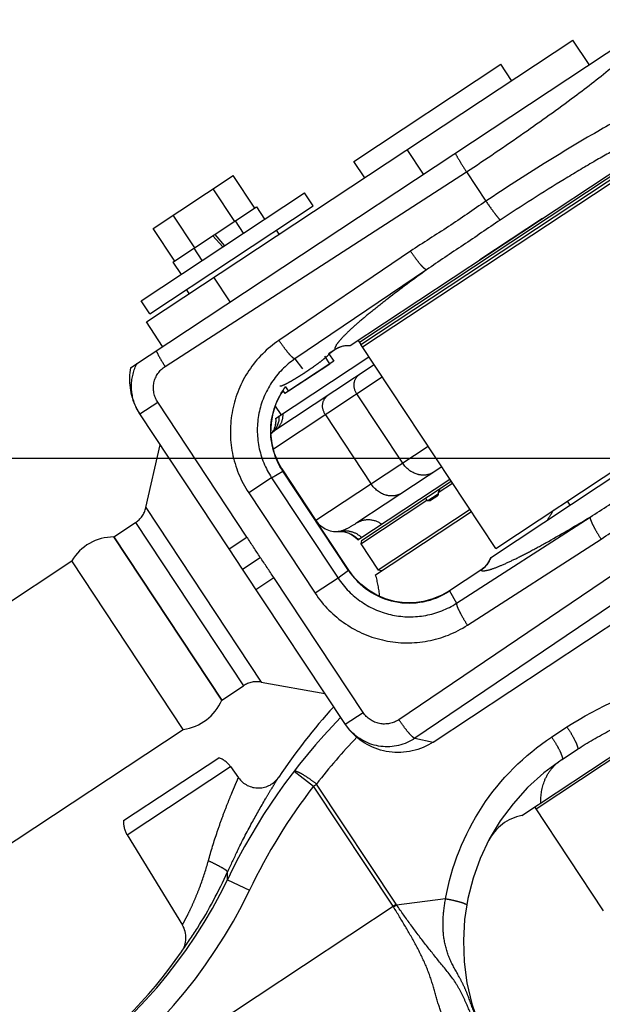
# Model space of a CAD drawing. Units: millimetres. Extents: x 0 to 841, y 0 to 594.
# Drawn here: x 427 to 433, y 264 to 274 of the extents above; entities that cross this region are included whole.
import ezdxf

# ---------------------------------------------------------------- set-up
doc = ezdxf.new("R2010")
doc.units = ezdxf.units.MM
doc.header["$LTSCALE"] = 46.255
doc.linetypes.add('HIDDEN', pattern=[0.2, 0.1, -0.1])
doc.linetypes.add('PHANTOM', pattern=[0.8, 0.45, -0.05, 0.1, -0.05, 0.1, -0.05])
doc.layers.get('0').update_dxf_attribs({"linetype": 'CONTINUOUS'})
for name, color, linetype in [('03_ALL_AXIS', 7, 'CONTINUOUS'), ('07_ALL_FEATURES', 7, 'CONTINUOUS'), ('ALL_AXIS', 7, 'CONTINUOUS'), ('ALL_FEATURES', 7, 'CONTINUOUS'), ('DEFAULT_3', 7, 'PHANTOM')]:
    doc.layers.add(name, color=color, linetype=linetype)
doc.styles.get("Standard").update_dxf_attribs({"font": 'txt', "width": 0.8})
doc.dimstyles.new('DIMSTYLE_1', dxfattribs={"dimtxt": 3.2, "dimasz": 3, "dimexe": 2.5, "dimexo": 0, "dimgap": 0.8, "dimtad": 1, "dimdec": 0, "dimlfac": 20, "dimdsep": 46, "dimtxsty": 'STANDARD', "dimblk": 'OPEN', "dimblk1": 'OPEN', "dimblk2": 'OPEN', "dimcen": 0.09, "dimadec": 3, "dimazin": 2, "dimtp": 2, "dimtm": 2, "dimtfac": 1, "dimtdec": 0, "dimtofl": 0, "dimtmove": 0, "dimatfit": 3, "dimldrblk": 'OPEN', "dimfxl": 1, "dimtolj": 1, "dimarcsym": 0})
doc.dimstyles.new('DIMSTYLE_2', dxfattribs={"dimtxt": 3.2, "dimasz": 3, "dimexe": 2.5, "dimexo": 0, "dimgap": 0.8, "dimtad": 1, "dimdec": 0, "dimlfac": 20, "dimdsep": 46, "dimtxsty": 'STANDARD', "dimblk": 'OPEN', "dimblk1": 'OPEN', "dimblk2": 'OPEN', "dimcen": 0.09, "dimadec": 3, "dimazin": 2, "dimtp": 1.2, "dimtm": 1.2, "dimtfac": 1, "dimtdec": 0, "dimtofl": 0, "dimtmove": 0, "dimatfit": 3, "dimldrblk": 'OPEN', "dimfxl": 1, "dimtolj": 1, "dimarcsym": 0})

# ---------------------------------------------------------------- blocks, each defined once
blk = doc.blocks.new('_OPEN')
at = {"color": 0, "linetype": 'BYBLOCK'}
for p, q in [((0, 0), (-1, 0.1667)), ((-1, -0.1667), (0, 0)), ((-1, 0), (0, 0))]:
    blk.add_line(p, q, dxfattribs=at)
blk = doc.blocks.new('*D0')
at = {"color": 2, "linetype": 'CONTINUOUS'}
for p, q in [((465.793, 450.605), (252.373, 450.605)), ((254.873, 450.605), (254.873, 317.351)), ((254.873, 184.096), (254.873, 317.351)), ((535.062, 184.096), (252.373, 184.096))]:
    blk.add_line(p, q, dxfattribs=at)
at = {"color": 2, "linetype": 'CONTINUOUS', "xscale": 3, "yscale": 3, "zscale": 3}
for p, rotation in [((254.873, 450.605), 90), ((254.873, 184.096), 270)]:
    blk.add_blockref('_OPEN', p, dxfattribs=dict(at, rotation=rotation))
at = {"color": 2, "linetype": 'CONTINUOUS', "insert": (250.873, 317.351), "char_height": 3.2, "width": 15.36, "attachment_point": 2, "rotation": 90, "line_spacing_factor": 0.9}
blk.add_mtext('5330', dxfattribs=at)
blk = doc.blocks.new('*D1')
at = {"color": 2, "linetype": 'CONTINUOUS'}
for p, q in [((262.073, 380.413), (260.373, 380.413)), ((466.319, 380.413), (262.073, 380.413)), ((262.873, 380.413), (262.873, 282.255)), ((262.873, 184.096), (262.873, 282.255)), ((262.073, 184.096), (260.373, 184.096)), ((535.062, 184.096), (262.073, 184.096))]:
    blk.add_line(p, q, dxfattribs=at)
at = {"color": 2, "linetype": 'CONTINUOUS', "xscale": 3, "yscale": 3, "zscale": 3}
for p, rotation in [((262.873, 380.413), 90), ((262.873, 184.096), 270)]:
    blk.add_blockref('_OPEN', p, dxfattribs=dict(at, rotation=rotation))
at = {"color": 2, "linetype": 'CONTINUOUS', "insert": (258.873, 282.255), "char_height": 3.2, "width": 15.36, "attachment_point": 2, "rotation": 90, "line_spacing_factor": 0.9}
blk.add_mtext('3930', dxfattribs=at)
blk = doc.blocks.new('*D22')
at = {"color": 2, "linetype": 'CONTINUOUS'}
for p, q in [((270.073, 269.481), (268.373, 269.481)), ((494.862, 269.481), (270.073, 269.481)), ((270.873, 269.481), (270.873, 226.788)), ((270.873, 184.096), (270.873, 226.788)), ((270.073, 184.096), (268.373, 184.096)), ((535.062, 184.096), (270.073, 184.096))]:
    blk.add_line(p, q, dxfattribs=at)
at = {"color": 2, "linetype": 'CONTINUOUS', "xscale": 3, "yscale": 3, "zscale": 3}
for p, rotation in [((270.873, 269.481), 90), ((270.873, 184.096), 270)]:
    blk.add_blockref('_OPEN', p, dxfattribs=dict(at, rotation=rotation))
at = {"color": 2, "linetype": 'CONTINUOUS', "insert": (266.873, 226.788), "char_height": 3.2, "width": 15.36, "attachment_point": 2, "rotation": 90, "line_spacing_factor": 0.9}
blk.add_mtext('1710', dxfattribs=at)

msp = doc.modelspace()

# ---------------------------------------------------------------- linework, layer by layer
at = {"layer": '03_ALL_AXIS', "color": 9, "linetype": 'PHANTOM'}
msp.add_line((430.135494, 270.49903), (430.211883, 270.39902), dxfattribs=at)
at = {"layer": '03_ALL_AXIS', "color": 8, "linetype": 'PHANTOM'}
for p, q in [((428.61225, 268.978196), (428.759117, 269.621834)), ((428.285205, 268.67899), (428.506421, 268.825289)), ((429.388451, 267.010802), (429.609666, 267.157101)), ((429.791797, 267.194635), (430.441566, 267.077848))]:
    msp.add_line(p, q, dxfattribs=at)
at = {"layer": '07_ALL_FEATURES', "color": 8, "linetype": 'PHANTOM'}
for p, q in [((428.454366, 270.409386), (433.74649, 273.909298)), ((431.889323, 272.411988), (432.086589, 272.113708)), ((432.086912, 272.113208), (432.086616, 272.113667)), ((428.549813, 269.938321), (428.514634, 270.001159)), ((429.463318, 268.557027), (428.5495, 269.9388)), ((428.285205, 268.67899), (429.388451, 267.010802)), ((429.60034, 268.34984), (429.463318, 268.557027)), ((430.651192, 266.760887), (429.60034, 268.34984)), ((430.695301, 266.703977), (430.650874, 266.761363))]:
    msp.add_line(p, q, dxfattribs=at)
at = {"layer": '07_ALL_FEATURES', "color": 9, "linetype": 'PHANTOM'}
for p, q in [((428.808524, 270.422723), (431.889323, 272.411988)), ((431.317463, 271.600684), (429.971933, 270.689467)), ((431.481025, 271.410248), (430.135494, 270.49903)), ((428.550948, 269.936598), (428.7333, 270.057195)), ((429.645671, 268.677625), (428.7333, 270.057195)), ((429.897407, 269.284803), (429.663506, 269.130114)), ((429.897407, 269.284803), (430.576982, 268.257236)), ((429.663506, 269.130114), (430.343081, 268.102547)), ((428.61225, 268.978196), (429.791797, 267.194635)), ((434.234335, 268.866158), (431.197891, 266.809825)), ((431.787519, 268.001047), (433.152705, 268.882544)), ((428.506421, 268.825289), (429.609666, 267.157101)), ((429.463318, 268.557027), (429.645671, 268.677625)), ((434.384565, 268.666693), (431.361453, 266.619388)), ((431.898739, 267.775994), (433.263924, 268.657492)), ((429.60034, 268.34984), (429.781992, 268.469974)), ((429.737362, 268.142653), (429.919715, 268.26325)), ((430.832085, 266.88368), (429.919715, 268.26325)), ((430.576982, 268.257236), (430.343081, 268.102547)), ((430.649732, 266.763082), (430.832085, 266.88368)), ((431.361453, 266.619388), (431.54914, 266.581456))]:
    msp.add_line(p, q, dxfattribs=at)
at = {"layer": '07_ALL_FEATURES', "color": 8, "linetype": 'PHANTOM'}
for centre, radius, start, end in [((429.088518, 270.29229), 0.644583, 206.1694935, 206.9014267), ((429.089731, 270.292923), 0.645952, 206.9027753, 213.244947), ((428.368515, 269.033812), 0.25, 303.478402, 347.1461822), ((429.747571, 266.948578), 0.25, 79.8106219, 123.478402), ((431.188609, 267.119475), 0.646067, 213.7129336, 220.1060741)]:
    msp.add_arc(centre, radius, start, end, dxfattribs=at)
for points, knots in [([(431.773717, 272.604618), (431.787307, 272.576954), (431.825493, 272.512377), (431.865004, 272.448761), (431.889323, 272.411988)], [0, 0, 0, 0, 0.411454683, 1, 1, 1, 1]), ([(432.086912, 272.113208), (432.115839, 272.071087), (432.156096, 272.01404), (432.206078, 271.950524), (432.225217, 271.927492), (432.233448, 271.919903)], [0, 0, 0, 0, 0.631477357, 0.861633428, 1, 1, 1, 1]), ([(431.54914, 266.581456), (431.420705, 266.496517), (431.09001, 266.418367), (430.79363, 266.585539), (430.694462, 266.703276)], [0, 0, 0, 0, 0.500074471, 1, 1, 1, 1])]:
    msp.add_open_spline(points, degree=3, knots=knots, dxfattribs=at)
at = {"layer": '07_ALL_FEATURES', "color": 9, "linetype": 'PHANTOM'}
for points, knots in [([(432.086589, 272.113708), (431.961069, 272.024322), (431.707153, 271.849455), (431.445059, 271.687096), (431.317463, 271.600684)], [0, 0, 0, 0, 0.499986527, 1, 1, 1, 1]), ([(432.233447, 271.919904), (432.107307, 271.833494), (431.856884, 271.663048), (431.604094, 271.496054), (431.481025, 271.410248)], [0, 0, 0, 0, 0.504736139, 1, 1, 1, 1]), ([(431.481025, 271.410248), (431.477666, 271.410291), (431.469157, 271.415051), (431.447877, 271.432461), (431.413613, 271.470673), (431.367117, 271.529485), (431.33442, 271.575636), (431.317463, 271.600684)], [0, 0, 0, 0, 0.039815922, 0.108705018, 0.330681533, 0.641431716, 1, 1, 1, 1]), ([(429.971933, 270.689467), (429.851493, 270.607899), (429.640138, 270.395058), (429.469402, 269.980596), (429.468133, 269.531245), (429.5827, 269.252304), (429.663506, 269.130114)], [0, 0, 0, 0, 0.249115482, 0.498752677, 0.749118802, 1, 1, 1, 1]), ([(430.135494, 270.49903), (430.132136, 270.499074), (430.123627, 270.503833), (430.102347, 270.521244), (430.068083, 270.559456), (430.021586, 270.618268), (429.988889, 270.664419), (429.971933, 270.689467)], [0, 0, 0, 0, 0.039815857, 0.108704918, 0.330681423, 0.641431648, 1, 1, 1, 1]), ([(428.717035, 270.5831), (428.722542, 270.571332), (428.750303, 270.516351), (428.782166, 270.463529), (428.808524, 270.422723)], [0, 0, 0, 0, 0.211023015, 1, 1, 1, 1]), ([(430.135494, 270.49903), (430.04216, 270.435417), (429.878362, 270.269706), (429.745961, 269.947337), (429.745078, 269.597459), (429.834379, 269.380082), (429.897407, 269.284803)], [0, 0, 0, 0, 0.248593303, 0.497997356, 0.748572143, 1, 1, 1, 1]), ([(428.514634, 270.001159), (428.481536, 270.071385), (428.447095, 270.228948), (428.48669, 270.385362), (428.522155, 270.454218)], [0, 0, 0, 0, 0.500585174, 1, 1, 1, 1]), ([(428.7333, 270.057195), (428.696021, 270.113571), (428.665292, 270.261838), (428.752062, 270.386262), (428.808524, 270.422723)], [0, 0, 0, 0, 0.50139066, 1, 1, 1, 1]), ([(433.152705, 268.882544), (433.279837, 268.962208), (433.532455, 269.129462), (433.787323, 269.293186), (433.916213, 269.375439)], [0, 0, 0, 0, 0.495263433, 1, 1, 1, 1]), ([(433.263924, 268.657492), (433.393386, 268.741082), (433.645378, 268.918718), (433.905691, 269.083911), (434.037076, 269.164428)], [0, 0, 0, 0, 0.500013545, 1, 1, 1, 1]), ([(433.152705, 268.882544), (433.15143, 268.879437), (433.15248, 268.869744), (433.160172, 268.843347), (433.181923, 268.79686), (433.217842, 268.731053), (433.247512, 268.6829), (433.263924, 268.657492)], [0, 0, 0, 0, 0.039815494, 0.108704595, 0.330681214, 0.641431553, 1, 1, 1, 1]), ([(430.576982, 268.257236), (430.639988, 268.161942), (430.805066, 267.99468), (431.127373, 267.858541), (431.475845, 267.854194), (431.692449, 267.940059), (431.787519, 268.001047)], [0, 0, 0, 0, 0.251427873, 0.502002657, 0.751406713, 1, 1, 1, 1]), ([(430.343081, 268.102547), (430.423892, 267.98036), (430.635732, 267.76575), (431.049726, 267.591031), (431.497948, 267.585912), (431.776537, 267.697092), (431.898739, 267.775994)], [0, 0, 0, 0, 0.250881211, 0.501247333, 0.750884531, 1, 1, 1, 1]), ([(431.787519, 268.001047), (431.786245, 267.99794), (431.787294, 267.988247), (431.794986, 267.961849), (431.816737, 267.915362), (431.852657, 267.849555), (431.882327, 267.801403), (431.898739, 267.775994)], [0, 0, 0, 0, 0.039815858, 0.108704919, 0.330681423, 0.641431648, 1, 1, 1, 1]), ([(431.197891, 266.809825), (431.142239, 266.772139), (430.993779, 266.740995), (430.86937, 266.827308), (430.832085, 266.88368)], [0, 0, 0, 0, 0.498609332, 1, 1, 1, 1]), ([(431.361453, 266.619388), (431.358095, 266.619431), (431.349586, 266.624191), (431.328306, 266.641602), (431.294042, 266.679813), (431.247545, 266.738626), (431.214848, 266.784776), (431.197891, 266.809825)], [0, 0, 0, 0, 0.039815858, 0.10870492, 0.330681424, 0.641431649, 1, 1, 1, 1]), ([(431.361453, 266.619388), (431.26255, 266.552656), (431.006707, 266.489775), (430.775092, 266.614683), (430.695301, 266.703977)], [0, 0, 0, 0, 0.499080803, 1, 1, 1, 1])]:
    msp.add_open_spline(points, degree=3, knots=knots, dxfattribs=at)
at = {"layer": '07_ALL_FEATURES', "color": 8, "linetype": 'PHANTOM'}
msp.add_open_spline([(428.454366, 270.409386), (428.430099, 270.276513), (428.450439, 270.129237), (428.510009, 270.008011)], degree=3, dxfattribs=at)
at = {"layer": '07_ALL_FEATURES', "color": 9, "linetype": 'PHANTOM'}
for points in [[(429.781992, 268.469974), (429.736159, 268.538932), (429.691398, 268.608597), (429.645671, 268.677625)], [(429.919715, 268.26325), (429.87404, 268.332313), (429.827614, 268.400877), (429.781992, 268.469974)]]:
    msp.add_open_spline(points, degree=3, dxfattribs=at)
at = {"layer": 'ALL_AXIS', "color": 8, "linetype": 'PHANTOM'}
for p, q in [((433.922438, 272.736836), (430.794586, 270.668252)), ((433.955535, 272.686791), (430.827683, 270.618206)), ((429.725542, 272.041348), (429.504893, 272.374985)), ((428.564862, 271.093904), (430.233049, 272.197149)), ((429.520877, 271.905994), (429.300228, 272.239631)), ((430.321309, 272.063694), (430.233049, 272.197149)), ((428.653121, 270.960449), (430.321309, 272.063694)), ((429.743685, 272.053347), (429.826429, 271.928233)), ((429.111547, 271.635286), (428.890898, 271.968924)), ((432.664258, 271.93472), (432.025254, 271.512119)), ((428.906882, 271.499933), (428.686233, 271.83357)), ((429.973548, 271.773759), (429.945967, 271.815464)), ((428.888739, 271.487934), (428.971482, 271.36282)), ((429.056045, 271.166974), (429.028463, 271.208679)), ((428.653121, 270.960449), (428.564862, 271.093904)), ((430.780795, 270.689104), (430.80833, 270.64747)), ((430.53178, 270.476463), (430.031323, 270.145489)), ((430.4811, 270.553095), (430.53178, 270.476463)), ((430.014366, 270.17113), (430.031323, 270.145489))]:
    msp.add_line(p, q, dxfattribs=at)
at = {"layer": 'ALL_FEATURES', "color": 8, "linetype": 'PHANTOM'}
for p, q in [((428.618145, 270.877372), (432.976286, 273.7596)), ((433.141772, 273.509372), (432.976286, 273.7596)), ((430.739022, 272.519781), (432.240391, 273.512702)), ((432.350715, 273.345883), (432.240391, 273.512702)), ((430.808181, 270.647371), (434.780866, 273.274706)), ((430.699472, 270.635321), (433.98997, 272.811471)), ((430.849346, 272.352963), (430.739022, 272.519781)), ((428.686233, 271.83357), (429.504893, 272.374985)), ((428.888739, 271.487934), (429.743685, 272.053347)), ((429.298092, 271.758656), (429.398955, 271.645526)), ((429.316212, 271.77064), (429.417075, 271.65751)), ((428.783632, 270.627144), (428.618145, 270.877372)), ((430.4811, 270.553095), (430.544481, 270.595011)), ((432.187247, 268.562143), (430.808181, 270.647371)), ((432.133692, 268.466678), (435.424188, 270.642827)), ((432.187247, 268.562143), (435.37799, 270.67234)), ((429.937196, 269.891509), (430.890925, 270.522257)), ((430.946088, 270.438848), (429.929179, 269.766316)), ((429.99434, 269.9293), (429.936686, 270.016476)), ((430.000572, 269.375894), (430.350839, 268.846271)), ((431.635621, 269.396234), (430.76817, 268.822546)), ((430.684973, 268.337885), (430.013892, 269.352609)), ((430.778574, 268.64959), (431.718365, 269.27112)), ((430.814841, 268.643507), (431.732202, 269.250198)), ((431.600642, 269.133219), (431.745992, 269.229346)), ((432.454271, 265.83129), (437.591325, 269.228647)), ((432.600509, 265.898126), (437.622398, 269.219352)), ((431.586779, 269.094078), (431.52274, 269.051726)), ((430.807779, 268.608864), (431.482683, 269.055208)), ((432.917216, 269.044908), (432.944846, 269.00313)), ((431.925271, 268.958266), (430.987057, 268.337784)), ((430.578105, 268.734881), (430.589067, 268.73543)), ((430.589067, 268.73543), (430.607302, 268.735159)), ((430.814841, 268.643507), (430.807779, 268.608864)), ((430.807779, 268.608864), (430.987057, 268.337784)), ((423.901114, 265.818563), (427.854797, 268.433306)), ((427.85662, 268.430549), (427.854797, 268.433306)), ((431.0217, 268.330722), (430.987057, 268.337784)), ((432.03593, 268.339832), (431.71539, 268.127844)), ((425.040215, 264.09616), (428.993897, 266.710902)), ((428.993897, 266.710902), (428.992074, 266.71366)), ((432.865901, 266.403245), (433.022407, 266.506749)), ((428.384152, 265.777136), (429.35767, 266.420965)), ((429.477178, 266.330626), (429.558594, 266.216393)), ((433.289974, 264.855466), (432.586762, 265.918912)), ((428.420505, 265.631802), (428.985234, 264.709469))]:
    msp.add_line(p, q, dxfattribs=at)
at = {"layer": 'ALL_FEATURES', "color": 9, "linetype": 'PHANTOM'}
for p, q in [((431.448978, 272.389853), (431.283491, 272.640082)), ((429.474053, 271.083749), (429.308566, 271.333977)), ((430.48007, 270.554652), (430.543451, 270.596569)), ((430.543451, 270.596569), (430.544481, 270.595011)), ((431.028832, 270.313735), (429.91581, 269.577638)), ((431.237151, 269.432434), (430.768269, 270.141411)), ((430.446677, 269.928726), (430.915559, 269.219749)), ((431.497714, 269.604757), (430.350839, 268.846271)), ((429.897407, 269.284803), (430.012305, 269.35156)), ((430.012305, 269.35156), (430.013892, 269.352609)), ((430.683386, 268.336836), (430.012305, 269.35156)), ((431.49431, 269.050482), (431.600053, 269.120415)), ((430.683386, 268.336836), (430.576982, 268.257236)), ((430.683386, 268.336836), (430.684973, 268.337885)), ((432.03696, 268.338274), (431.71642, 268.126287)), ((432.03696, 268.338274), (432.03593, 268.339832)), ((431.71642, 268.126287), (431.71539, 268.127844)), ((431.71642, 268.126287), (431.787519, 268.001047)), ((432.759458, 266.632576), (432.915964, 266.73608)), ((428.420505, 265.631802), (429.477178, 266.330626)), ((430.127513, 266.283288), (430.325718, 266.130925)), ((430.325718, 266.130925), (430.357181, 266.151732)), ((431.170318, 264.92221), (430.357181, 266.151732)), ((431.138855, 264.901402), (430.325718, 266.130925)), ((429.4457, 265.173708), (429.44646, 265.252887)), ((429.445699, 265.173708), (429.671177, 265.065727)), ((429.4457, 265.173708), (429.445942, 265.181243)), ((431.676046, 264.978905), (431.175262, 264.914513)), ((427.693187, 262.622632), (431.170318, 264.92221)), ((431.143238, 264.894553), (431.138855, 264.901402)), ((431.143238, 264.894553), (431.175262, 264.914513))]:
    msp.add_line(p, q, dxfattribs=at)
at = {"layer": 'ALL_FEATURES', "color": 8, "linetype": 'HIDDEN'}
for p, q in [((429.609689, 271.784894), (429.526946, 271.910008)), ((429.188222, 271.506159), (429.105478, 271.631273)), ((430.492285, 270.450344), (430.441605, 270.526975)), ((430.4811, 270.553095), (430.482134, 270.551531)), ((430.070818, 270.171609), (430.492285, 270.450344)), ((430.070818, 270.171609), (430.04292, 270.213792))]:
    msp.add_line(p, q, dxfattribs=at)
at = {"layer": 'ALL_FEATURES', "color": 2, "linetype": 'PHANTOM'}
for p, q in [((429.388451, 267.010802), (428.285205, 268.67899)), ((428.993897, 266.710902), (427.854797, 268.433306))]:
    msp.add_line(p, q, dxfattribs=at)
at = {"layer": 'ALL_FEATURES', "color": 8, "linetype": 'PHANTOM'}
for points in [[(430.544482, 270.595011), (430.576849, 270.613091), (430.619366, 270.628268), (430.663993, 270.635454), (430.69947, 270.63532)], [(430.013892, 269.352609), (429.96615, 269.436067), (429.927038, 269.532643), (429.901801, 269.63378), (429.890954, 269.737502), (429.894727, 269.841751), (429.913058, 269.944468), (429.945593, 270.043623), (429.991693, 270.137255), (430.014366, 270.17113)], [(429.937194, 269.891507), (429.93918, 269.871723), (429.93871, 269.844975), (429.935093, 269.820628), (429.92939, 269.799639), (429.922686, 269.782274), (429.915728, 269.768133), (429.909009, 269.756755), (429.90284, 269.74771)], [(429.90284, 269.74771), (429.897399, 269.740619), (429.893839, 269.736373)], [(430.607302, 268.735159), (430.628921, 268.732966), (430.653351, 268.728027), (430.679705, 268.719618), (430.706919, 268.707222), (430.733952, 268.690509), (430.759819, 268.6693), (430.778574, 268.64959)], [(432.133689, 268.466676), (432.120229, 268.434575), (432.096252, 268.396257), (432.065733, 268.36299), (432.03593, 268.339832)], [(431.71539, 268.127844), (431.637004, 268.082607), (431.546109, 268.04458), (431.450983, 268.018904), (431.353278, 268.006029), (431.254709, 268.006189), (431.157024, 268.019385), (431.061942, 268.045388), (430.971136, 268.083737), (430.886215, 268.133752), (430.808665, 268.194547), (430.739837, 268.265061), (430.684973, 268.337886)]]:
    msp.add_lwpolyline(points, dxfattribs=at)
at = {"layer": 'ALL_FEATURES', "color": 9, "linetype": 'PHANTOM'}
msp.add_lwpolyline([(429.445942, 265.181243), (429.446149, 265.18911), (429.446354, 265.198798), (429.446522, 265.209713), (429.446625, 265.221181), (429.446648, 265.232551), (429.446588, 265.243289), (429.44646, 265.252887)], dxfattribs=at)
at = {"layer": 'ALL_FEATURES', "color": 2, "linetype": 'PHANTOM'}
msp.add_arc((513.909972, 233.096071), 223.874774, 104.91761316, 235.61647386, dxfattribs=at)
at = {"layer": 'ALL_FEATURES', "color": 9, "linetype": 'PHANTOM'}
for centre, radius, start, end in [((429.743341, 269.86719), 0.199337, 7.0827802, 7.712594), ((429.743407, 269.867057), 0.199269, 325.1033355, 331.5504604), ((429.782454, 269.897711), 0.193375, 310.8570354, 318.2194612), ((429.782753, 269.897435), 0.192968, 318.22152, 318.6560435), ((429.743317, 269.867133), 0.199386, 319.0187403, 325.1002824), ((430.596764, 268.486544), 0.249037, 88.1762264, 94.2964042), ((430.596702, 268.486255), 0.249275, 41.7616816, 41.9949145), ((431.305108, 268.747736), 0.745236, 213.4610045, 303.4989471), ((435.11727, 262.492297), 6.004159, 136.4305228, 142.4478343), ((435.082644, 262.474197), 6, 142.4499227, 154.4104219), ((435.837126, 262.372319), 7.009871, 153.8393875, 155.7367103), ((424.936144, 267.333316), 5.25, 303.478402, 334.4104219), ((430.88376, 264.732698), 0.343555, 31.9524994, 33.478236)]:
    msp.add_arc(centre, radius, start, end, dxfattribs=at)
at = {"layer": 'ALL_FEATURES', "color": 8, "linetype": 'PHANTOM'}
for centre, radius, start, end in [((430.00707, 269.637992), 0.15, 130.8515034, 140.5726226), ((451.240099, 261.313827), 21.138854, 158.1712977, 158.2901708), ((434.802951, 271.138462), 3.91971, 211.740054, 212.1056231), ((430.559361, 268.984177), 0.25, 213.4786572, 280.4369011), ((429.758906, 267.945171), 1.25, 5.7728722, 16.0207989), ((435.162796, 262.744405), 6.25, 137.8141876, 146.1876279), ((435.082644, 262.474197), 6.25, 135.7843795, 154.4104219), ((429.273594, 266.185527), 0.25, 35.478402, 70.3482997), ((434.107053, 264.526535), 2.25, 123.478436, 213.2936619), ((429.762178, 266.361492), 0.25, 215.478402, 326.1876268), ((428.633715, 265.762346), 0.25, 176.6085044, 211.478402), ((432.558846, 265.342348), 0.5, 102.0724864, 152.2167009), ((424.936144, 267.333316), 5, 304.0671514, 334.4104219), ((428.772024, 264.578925), 0.25, 325.1784146, 31.478402), ((424.872587, 267.291283), 5, 304.9565502, 325.1784143)]:
    msp.add_arc(centre, radius, start, end, dxfattribs=at)
at = {"layer": 'ALL_FEATURES', "color": 6, "linetype": 'PHANTOM'}
for centre, start, end in [((428.285288, 268.17899), 90.0095184, 149.4271984), ((428.928378, 267.206591), 277.5296056, 336.9472856)]:
    msp.add_arc(centre, 0.5, start, end, dxfattribs=at)
at = {"layer": 'ALL_FEATURES', "color": 8, "linetype": 'PHANTOM'}
for major_axis, start_param, end_param in [((0.782908, 3.840704), -4.353028993, -4.349575486), ((3.840704, -0.782908), -1.996835333, -1.993381826)]:
    msp.add_ellipse((433.365223, 270.180323), major_axis=major_axis, ratio=0.414214049, start_param=start_param, end_param=end_param, dxfattribs=at)
at = {"layer": 'ALL_FEATURES', "color": 9, "linetype": 'PHANTOM'}
for points, knots in [([(431.889229, 272.412131), (432.08626, 272.542437), (432.457462, 272.794204), (432.957358, 273.153021), (433.306678, 273.421396), (433.513203, 273.598676), (433.589424, 273.671596), (433.619039, 273.704399)], [0, 0, 0, 0, 0.327797858, 0.622301488, 0.85388739, 0.9386742, 1, 1, 1, 1]), ([(433.958099, 273.194733), (433.916184, 273.181015), (433.818914, 273.140486), (433.574157, 273.021528), (433.189352, 272.806229), (432.662154, 272.487091), (432.284352, 272.243784), (432.086912, 272.113208)], [0, 0, 0, 0, 0.061133183, 0.145761455, 0.377227, 0.671882637, 1, 1, 1, 1]), ([(434.03908, 272.899243), (434.033563, 272.904307), (434.012208, 272.908249), (433.951868, 272.898701), (433.839035, 272.857168), (433.665738, 272.776938), (433.441775, 272.65949), (433.176308, 272.509472), (432.765632, 272.264241), (432.449101, 272.06232), (432.233448, 271.919903)], [0, 0, 0, 0, 0.010858518, 0.028820343, 0.089530973, 0.183045009, 0.30653616, 0.45573083, 0.625270787, 1, 1, 1, 1]), ([(431.481025, 271.410248), (431.34742, 271.313969), (431.158762, 271.17439), (430.927717, 270.992048), (430.790493, 270.877672), (430.682668, 270.781085), (430.604243, 270.701955), (430.559247, 270.646523), (430.540319, 270.609048), (430.543451, 270.596569)], [0, 0, 0, 0, 0.394749868, 0.562292289, 0.705690877, 0.822403171, 0.910535734, 0.96916022, 1, 1, 1, 1]), ([(430.768269, 270.141411), (430.747594, 270.172674), (430.724977, 270.247059), (430.763943, 270.318387), (430.791815, 270.33682)], [0, 0, 0, 0, 0.52866534, 1, 1, 1, 1]), ([(430.012305, 269.35156), (429.928462, 269.478259), (429.838171, 269.792245), (429.951394, 270.098712), (430.044366, 270.218874)], [0, 0, 0, 0, 0.499999276, 1, 1, 1, 1]), ([(430.446677, 269.928726), (430.426001, 269.959988), (430.403384, 270.034374), (430.44235, 270.105702), (430.470222, 270.124135)], [0, 0, 0, 0, 0.52866534, 1, 1, 1, 1]), ([(429.929179, 269.766316), (429.957076, 269.784765), (430.00387, 269.838405), (430.016256, 269.908262), (430.013708, 269.94211)], [0, 0, 0, 0, 0.496307152, 1, 1, 1, 1]), ([(429.908955, 269.751453), (429.910221, 269.752549), (429.916703, 269.757848), (429.923595, 269.762623), (429.929179, 269.766316)], [0, 0, 0, 0, 0.200056055, 1, 1, 1, 1]), ([(431.552208, 269.341069), (431.528999, 269.32572), (431.473079, 269.305507), (431.351262, 269.316929), (431.27161, 269.38033), (431.237151, 269.432434)], [0, 0, 0, 0, 0.232819566, 0.477316107, 1, 1, 1, 1]), ([(431.230615, 269.128384), (431.207406, 269.113035), (431.151487, 269.092821), (431.029669, 269.104243), (430.950018, 269.167645), (430.915559, 269.219749)], [0, 0, 0, 0, 0.232819566, 0.477316107, 1, 1, 1, 1]), ([(432.03696, 268.338274), (432.047217, 268.330507), (432.089111, 268.333256), (432.157733, 268.352965), (432.261247, 268.394158), (432.392332, 268.455574), (432.551295, 268.537079), (432.809525, 268.678316), (433.011812, 268.797286), (433.152705, 268.882544)], [0, 0, 0, 0, 0.03083978, 0.089464266, 0.177596829, 0.294309123, 0.437707711, 0.605250132, 1, 1, 1, 1]), ([(430.76817, 268.822546), (430.735731, 268.801092), (430.68333, 268.769591), (430.626888, 268.74241), (430.60465, 268.738314)], [0, 0, 0, 0, 0.632337299, 1, 1, 1, 1]), ([(430.76817, 268.822546), (430.804156, 268.846345), (430.896805, 268.870522), (430.985004, 268.837077), (431.022333, 268.8108)], [0, 0, 0, 0, 0.48588149, 1, 1, 1, 1]), ([(430.60465, 268.738314), (430.6418, 268.745157), (430.720794, 268.740917), (430.788884, 268.700855), (430.816477, 268.674657)], [0, 0, 0, 0, 0.498194248, 1, 1, 1, 1]), ([(432.915964, 266.73608), (433.239611, 266.950121), (433.789781, 267.170824), (434.53561, 267.382398), (434.907695, 267.501112), (435.086776, 267.577204)], [0, 0, 0, 0, 0.499185659, 0.749679536, 1, 1, 1, 1]), ([(433.022407, 266.506749), (433.128377, 266.576831), (433.570263, 266.830292), (434.052819, 266.998452), (434.411838, 267.125914)], [0, 0, 0, 0, 0.250083082, 1, 1, 1, 1]), ([(432.915964, 266.73608), (432.933563, 266.709469), (432.964427, 266.66014), (433.002461, 266.588635), (433.020659, 266.545424), (433.029048, 266.511141), (433.022407, 266.506749)], [0, 0, 0, 0, 0.372899742, 0.690489335, 0.906941811, 1, 1, 1, 1]), ([(431.676046, 264.978905), (431.734213, 265.310795), (431.988544, 265.956646), (432.479294, 266.44729), (432.759458, 266.632576)], [0, 0, 0, 0, 0.500784718, 1, 1, 1, 1]), ([(432.759458, 266.632576), (432.777058, 266.605965), (432.807921, 266.556636), (432.845956, 266.485131), (432.864153, 266.44192), (432.872542, 266.407637), (432.865901, 266.403245)], [0, 0, 0, 0, 0.372899743, 0.690489337, 0.906941813, 1, 1, 1, 1]), ([(432.647497, 265.959079), (432.647892, 266.03676), (432.665402, 266.161579), (432.752619, 266.31227), (432.824441, 266.375823), (432.865901, 266.403245)], [0, 0, 0, 0, 0.452461511, 0.710472688, 1, 1, 1, 1]), ([(430.127513, 266.283288), (430.129303, 266.285617), (430.139247, 266.286601), (430.165016, 266.278049), (430.213529, 266.252834), (430.281229, 266.208728), (430.331056, 266.172108), (430.357181, 266.151732)], [0, 0, 0, 0, 0.032761186, 0.09449972, 0.31229066, 0.630540827, 1, 1, 1, 1]), ([(429.250893, 265.366255), (429.278581, 265.46622), (429.323819, 265.61313), (429.390234, 265.801852), (429.438773, 265.93008), (429.477864, 266.027164), (429.505934, 266.094701), (429.523549, 266.135636), (429.537281, 266.16879), (429.549213, 266.192953), (429.553432, 266.20818), (429.558863, 266.214561), (429.558594, 266.216393)], [0, 0, 0, 0, 0.343898679, 0.509285912, 0.663248323, 0.798429559, 0.856203578, 0.905801453, 0.945995134, 0.975655592, 0.993860331, 1, 1, 1, 1]), ([(429.545335, 265.462893), (429.593613, 265.56123), (429.687171, 265.741613), (429.805687, 265.94999), (429.885851, 266.085719), (429.928775, 266.154699), (429.953855, 266.198412), (429.967438, 266.217101), (429.969894, 266.222374)], [0, 0, 0, 0, 0.377570486, 0.700099113, 0.826080007, 0.920928515, 0.97995278, 1, 1, 1, 1]), ([(428.985234, 264.709469), (428.985036, 264.710713), (428.989403, 264.714771), (428.992899, 264.724937), (429.002716, 264.741015), (429.014157, 264.76357), (429.029003, 264.791943), (429.053214, 264.840371), (429.087435, 264.912408), (429.130062, 265.010721), (429.189175, 265.162406), (429.227844, 265.283039), (429.250893, 265.366255)], [0, 0, 0, 0, 0.005322373, 0.021199394, 0.047363625, 0.083377457, 0.128648096, 0.182448633, 0.312242687, 0.465522328, 0.635140714, 1, 1, 1, 1]), ([(429.44646, 265.252887), (429.447007, 265.25496), (429.441993, 265.261208), (429.432157, 265.269254), (429.414615, 265.281211), (429.380202, 265.301801), (429.324955, 265.331099), (429.277177, 265.354112), (429.250893, 265.366255)], [0, 0, 0, 0, 0.028223579, 0.087663855, 0.179451966, 0.301241232, 0.618833385, 1, 1, 1, 1]), ([(428.977258, 264.436169), (429.032474, 264.516349), (429.209737, 264.775955), (429.357374, 265.055091), (429.44646, 265.252887)], [0, 0, 0, 0, 0.309760576, 1, 1, 1, 1]), ([(432.153915, 263.409425), (432.118967, 263.470432), (432.054706, 263.595743), (431.974867, 263.790958), (431.917495, 263.956695), (431.863733, 264.08626), (431.798959, 264.210401), (431.710041, 264.360513), (431.6526, 264.563219), (431.645216, 264.772134), (431.662926, 264.910414), (431.676046, 264.978905)], [0, 0, 0, 0, 0.125898344, 0.251761542, 0.377352114, 0.439948486, 0.502688491, 0.628025362, 0.751247479, 0.87512377, 1, 1, 1, 1]), ([(431.676046, 264.978905), (431.704548, 264.973571), (431.756678, 264.96278), (431.823048, 264.946277), (431.866451, 264.931781), (431.885553, 264.922604), (431.891193, 264.917011), (431.89083, 264.914941)], [0, 0, 0, 0, 0.384015811, 0.702281238, 0.914099125, 0.972176887, 1, 1, 1, 1]), ([(431.831911, 263.434628), (431.772815, 263.523986), (431.68742, 263.672272), (431.599199, 263.894722), (431.549599, 264.092236), (431.478827, 264.295908), (431.378505, 264.496229), (431.264878, 264.695868), (431.184305, 264.828221), (431.143238, 264.894553)], [0, 0, 0, 0, 0.198274872, 0.315163954, 0.441702963, 0.574842879, 0.713273393, 0.855612996, 1, 1, 1, 1]), ([(432.151155, 263.405117), (432.087715, 263.501042), (431.992724, 263.664308), (431.902284, 263.874248), (431.839579, 264.016177), (431.756615, 264.159353), (431.623832, 264.318515), (431.468741, 264.511633), (431.319543, 264.710446), (431.223259, 264.846086), (431.175262, 264.914513)], [0, 0, 0, 0, 0.191186163, 0.312688885, 0.379927804, 0.449019413, 0.586937774, 0.723471288, 0.86105249, 1, 1, 1, 1])]:
    msp.add_open_spline(points, degree=3, knots=knots, dxfattribs=at)
for points in [[(430.543452, 270.596568), (430.58879, 270.626892), (430.647696, 270.641995), (430.702012, 270.637001)], [(429.918612, 269.772128), (429.937943, 269.80781), (429.946161, 269.851496), (429.941157, 269.891769)], [(429.927625, 269.769965), (429.961614, 269.808594), (429.979884, 269.8655), (429.975371, 269.916756)], [(430.60469, 268.735455), (430.669823, 268.73338), (430.738365, 268.701467), (430.781965, 268.653036)], [(432.13623, 268.468357), (432.119566, 268.416421), (432.082611, 268.368126), (432.036959, 268.338275)]]:
    msp.add_open_spline(points, degree=3, dxfattribs=at)
at = {"layer": 'ALL_FEATURES', "color": 8, "linetype": 'HIDDEN'}
msp.add_open_spline([(430.482134, 270.551531), (430.482978, 270.550254), (430.482079, 270.546051), (430.473127, 270.534837), (430.456815, 270.519096), (430.43368, 270.499324), (430.404411, 270.476108), (430.36995, 270.450193), (430.331305, 270.422334), (430.289687, 270.393402), (430.24632, 270.364248), (430.202517, 270.335753), (430.159604, 270.30878), (430.118841, 270.284123), (430.081505, 270.262556), (430.048685, 270.24471), (430.021435, 270.231161), (430.000565, 270.222311), (429.986742, 270.218463), (429.982522, 270.21928), (429.981677, 270.220558)], degree=3, dxfattribs=at)
at = {"layer": 'ALL_FEATURES', "color": 8, "linetype": 'PHANTOM'}
for points in [[(431.600053, 269.120415), (431.59961, 269.110594), (431.594979, 269.099501), (431.586779, 269.094078)], [(431.52274, 269.051726), (431.514828, 269.046494), (431.5031, 269.046917), (431.49431, 269.050482)]]:
    msp.add_open_spline(points, degree=3, dxfattribs=at)
at = {"layer": 'DEFAULT_3', "color": 8, "linetype": 'PHANTOM'}
for p, q in [((430.960359, 268.290155), (431.939062, 268.937414)), ((431.54914, 266.581456), (433.634374, 267.960513))]:
    msp.add_line(p, q, dxfattribs=at)
at = {"layer": 'DEFAULT_3', "color": 9, "linetype": 'PHANTOM'}
msp.add_arc((427.065391, 272.500377), 6.726224, 327.1411394, 328.1855753, dxfattribs=at)

# ---------------------------------------------------------------- dimensions: what is measured, and where the dimension line sits
at = {"color": 2, "linetype": 'CONTINUOUS'}
dim = msp.add_linear_dim(base=(254.873358, 450.605471), p1=(535.062095, 184.096071), p2=(465.793435, 450.605471), angle=90, dimstyle='DIMSTYLE_1', dxfattribs=at)
dim.commit()
dim.dimension.update_dxf_attribs({"geometry": '*D0', "text_midpoint": (254.873358, 317.350774), "dimtype": 160})
for base, p2, text, dimstyle, picture, middle in [((262.873358, 380.413082), (466.318646, 380.413082), '3930', 'DIMSTYLE_1', '*D1', (262.873358, 282.254577)), ((270.873358, 269.480868), (494.861602, 269.480868), '1710', 'DIMSTYLE_2', '*D22', (270.873358, 227.108475))]:
    dim = msp.add_linear_dim(base=base, p1=(535.062095, 184.096071), p2=p2, angle=90, text=text, dimstyle=dimstyle, dxfattribs=at)
    dim.commit()
    dim.dimension.update_dxf_attribs({"geometry": picture, "text_midpoint": middle, "dimtype": 160})

doc.saveas('drawing.dxf')
